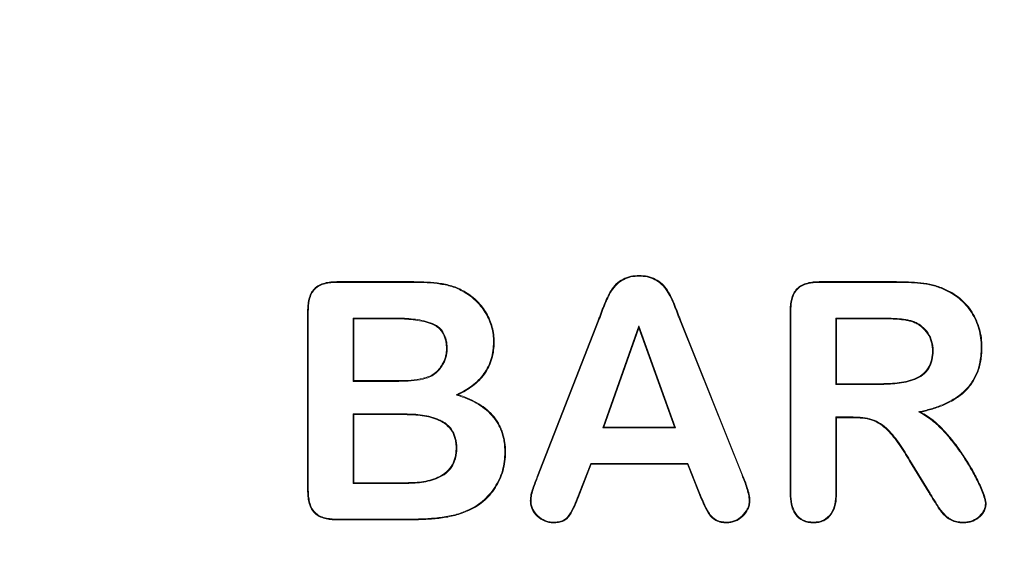
# Model space of a CAD drawing. Units: millimetres. Extents: x 1314 to 8048, y 919 to 6137.
# Drawn here: x 2652 to 2675, y 1611 to 1623 of the extents above; entities that cross this region are included whole.
import ezdxf

# ---------------------------------------------------------------- set-up
doc = ezdxf.new("R2010")
doc.units = ezdxf.units.MM
doc.linetypes.add('SLD-Solid', pattern=[0])
doc.layers.add('ACO_DRAINAGE', color=7, linetype='SLD-Solid')
doc.layers.add('BEMASS', color=7, linetype='Continuous')
doc.styles.add('BEMSTIL', font='isocp3.shx', dxfattribs={"width": 0.8})
doc.styles.get("Standard").update_dxf_attribs({"font": 'arial.ttf'})
doc.dimstyles.new('BEMASS$0', dxfattribs={"dimscale": 7, "dimtxt": 3.5, "dimasz": 3.5, "dimexe": 2, "dimexo": 2, "dimgap": 1, "dimtad": 1, "dimdec": 0, "dimtxsty": 'BEMSTIL', "dimcen": 3, "dimclrd": 3, "dimclre": 3, "dimclrt": 4, "dimadec": 0, "dimazin": 0, "dimtfac": 0.875, "dimtdec": 0, "dimtmove": 0, "dimatfit": 0, "dimfxl": 1, "dimtolj": 1, "dimlwd": 25, "dimlwe": 25, "dimarcsym": 0})

# ---------------------------------------------------------------- blocks, each defined once
blk = doc.blocks.new('ACO - 4941 - FRONT')
at = {"layer": 'ACO_DRAINAGE', "linetype": 'SLD-Solid', "lineweight": 18}
for p, q in [((68.014, 176.197), (68.014, 176.204)), ((68.014, 176.192), (68.014, 176.197)), ((68.014, 176.186), (68.014, 176.192)), ((60.683, 176.054), (62.548, 176.054)), ((60.683, 176.047), (60.683, 176.054)), ((60.683, 176.042), (60.683, 176.047)), ((60.683, 176.036), (60.683, 176.042)), ((60.683, 176.036), (62.548, 176.036)), ((62.548, 176.047), (62.548, 176.054)), ((62.548, 176.042), (62.548, 176.047)), ((62.548, 176.036), (62.548, 176.042)), ((72.38, 176.054), (74.251, 176.054)), ((72.381, 176.047), (72.38, 176.054)), ((72.381, 176.042), (72.381, 176.047)), ((72.381, 176.036), (72.381, 176.042)), ((72.381, 176.036), (74.251, 176.036)), ((74.251, 176.047), (74.251, 176.054)), ((74.251, 176.042), (74.251, 176.047)), ((74.251, 176.036), (74.251, 176.042)), ((63.797, 175.785), (63.8, 175.789)), ((63.8, 175.789), (63.802, 175.794)), ((63.802, 175.794), (63.806, 175.8)), ((75.401, 175.864), (75.409, 175.881)), ((59.975, 170.996), (59.975, 175.337)), ((59.982, 175.337), (59.975, 175.337)), ((59.987, 175.337), (59.982, 175.337)), ((59.993, 175.337), (59.987, 175.337)), ((59.993, 170.996), (59.993, 175.337)), ((71.675, 170.914), (71.675, 175.34)), ((71.682, 175.34), (71.675, 175.34)), ((71.687, 175.34), (71.682, 175.34)), ((71.693, 175.34), (71.687, 175.34)), ((71.693, 170.914), (71.693, 175.34)), ((61.082, 175.172), (61.1, 175.154)), ((62.063, 175.172), (61.082, 175.172)), ((61.082, 175.172), (61.082, 173.636)), ((62.063, 175.154), (61.1, 175.154)), ((61.1, 175.154), (61.1, 173.654)), ((62.063, 175.172), (62.063, 175.154)), ((65.544, 171.332), (67.012, 175.1)), ((65.56, 171.326), (67.029, 175.094)), ((67.019, 175.098), (67.012, 175.1)), ((67.024, 175.096), (67.019, 175.098)), ((67.029, 175.094), (67.024, 175.096)), ((69.008, 175.101), (69.013, 175.103)), ((69.008, 175.101), (70.508, 171.358)), ((69.013, 175.103), (69.018, 175.105)), ((69.018, 175.105), (69.024, 175.107)), ((69.024, 175.107), (70.524, 171.364)), ((73.869, 175.172), (72.782, 175.172)), ((72.782, 175.172), (72.782, 173.561)), ((72.782, 175.172), (72.8, 175.154)), ((72.8, 175.154), (72.8, 173.579)), ((73.869, 175.154), (72.8, 175.154)), ((73.869, 175.172), (73.869, 175.154)), ((74.672, 175.075), (74.669, 175.068)), ((74.674, 175.08), (74.672, 175.075)), ((74.676, 175.085), (74.674, 175.08)), ((68.006, 174.981), (67.131, 172.511)), ((68.006, 174.929), (67.156, 172.529)), ((68.897, 172.511), (68.006, 174.981)), ((68.006, 174.981), (68.006, 174.929)), ((68.872, 172.529), (68.006, 174.929)), ((64.482, 174.59), (64.5, 174.59)), ((63.349, 174.426), (63.342, 174.426)), ((63.354, 174.426), (63.349, 174.426)), ((63.359, 174.426), (63.354, 174.426)), ((75.132, 174.376), (75.125, 174.376)), ((75.137, 174.376), (75.132, 174.376)), ((75.143, 174.376), (75.137, 174.376)), ((76.307, 174.466), (76.313, 174.466)), ((76.313, 174.466), (76.318, 174.466)), ((76.318, 174.466), (76.325, 174.466)), ((63.246, 174.05), (63.24, 174.054)), ((63.25, 174.047), (63.246, 174.05)), ((63.255, 174.045), (63.25, 174.047)), ((61.082, 173.636), (61.1, 173.654)), ((61.082, 173.636), (62.186, 173.636)), ((61.1, 173.654), (62.186, 173.654)), ((62.186, 173.647), (62.186, 173.654)), ((62.186, 173.642), (62.186, 173.647)), ((62.186, 173.636), (62.186, 173.642)), ((72.782, 173.561), (72.8, 173.579)), ((72.782, 173.561), (73.837, 173.561)), ((72.8, 173.579), (73.837, 173.579)), ((73.837, 173.572), (73.837, 173.579)), ((73.837, 173.567), (73.837, 173.572)), ((73.837, 173.561), (73.837, 173.567)), ((63.577, 173.31), (63.6, 173.311)), ((63.6, 173.311), (63.623, 173.313)), ((61.082, 172.847), (61.1, 172.829)), ((62.334, 172.847), (61.082, 172.847)), ((61.082, 172.847), (61.082, 171.161)), ((62.334, 172.847), (62.334, 172.841)), ((62.334, 172.841), (62.334, 172.836)), ((74.791, 172.897), (74.84, 172.89)), ((62.334, 172.829), (61.1, 172.829)), ((61.1, 172.829), (61.1, 171.179)), ((62.334, 172.836), (62.334, 172.829)), ((72.782, 172.772), (72.8, 172.754)), ((73.206, 172.772), (72.782, 172.772)), ((72.782, 172.772), (72.782, 170.912)), ((73.205, 172.754), (72.8, 172.754)), ((72.8, 172.754), (72.8, 170.912)), ((73.206, 172.761), (73.205, 172.754)), ((73.206, 172.772), (73.206, 172.766)), ((73.206, 172.766), (73.206, 172.761)), ((67.131, 172.511), (67.156, 172.529)), ((67.131, 172.511), (68.897, 172.511)), ((67.156, 172.529), (68.872, 172.529)), ((68.897, 172.511), (68.872, 172.529)), ((63.582, 172.016), (63.575, 172.016)), ((63.587, 172.016), (63.582, 172.016)), ((63.593, 172.016), (63.587, 172.016)), ((64.757, 171.916), (64.763, 171.916)), ((64.763, 171.916), (64.768, 171.916)), ((64.768, 171.916), (64.775, 171.916)), ((74.57, 171.722), (74.564, 171.718)), ((75.035, 170.943), (74.564, 171.718)), ((74.574, 171.724), (74.57, 171.722)), ((74.579, 171.727), (74.574, 171.724)), ((75.05, 170.953), (74.579, 171.727)), ((66.839, 171.647), (66.561, 170.921)), ((66.852, 171.629), (66.577, 170.914)), ((69.197, 171.647), (66.839, 171.647)), ((66.839, 171.647), (66.852, 171.629)), ((69.185, 171.629), (66.852, 171.629)), ((69.197, 171.647), (69.185, 171.629)), ((69.459, 170.929), (69.185, 171.629)), ((69.475, 170.936), (69.197, 171.647)), ((61.082, 171.161), (61.1, 171.179)), ((61.1, 171.179), (62.374, 171.179)), ((62.374, 171.172), (62.374, 171.179)), ((62.374, 171.167), (62.374, 171.172)), ((65.55, 171.33), (65.544, 171.332)), ((65.555, 171.328), (65.55, 171.33)), ((65.56, 171.326), (65.555, 171.328)), ((70.508, 171.358), (70.524, 171.364)), ((59.982, 170.996), (59.975, 170.996)), ((59.987, 170.996), (59.982, 170.996)), ((59.993, 170.996), (59.987, 170.996)), ((61.082, 171.161), (62.374, 171.161)), ((62.374, 171.161), (62.374, 171.167)), ((69.465, 170.932), (69.459, 170.929)), ((69.47, 170.934), (69.465, 170.932)), ((69.475, 170.936), (69.47, 170.934)), ((75.041, 170.947), (75.035, 170.943)), ((75.045, 170.95), (75.041, 170.947)), ((75.05, 170.953), (75.045, 170.95)), ((65.393, 170.735), (65.375, 170.735)), ((66.561, 170.921), (66.566, 170.919)), ((66.566, 170.919), (66.571, 170.917)), ((66.571, 170.917), (66.577, 170.914)), ((70.682, 170.742), (70.688, 170.742)), ((70.688, 170.742), (70.693, 170.742)), ((70.693, 170.742), (70.7, 170.742)), ((71.682, 170.914), (71.675, 170.914)), ((71.687, 170.914), (71.682, 170.914)), ((71.693, 170.914), (71.687, 170.914)), ((72.782, 170.912), (72.788, 170.912)), ((72.788, 170.912), (72.793, 170.912)), ((72.793, 170.912), (72.8, 170.912)), ((63.839, 170.501), (63.841, 170.497)), ((63.841, 170.497), (63.843, 170.492)), ((63.843, 170.492), (63.846, 170.485)), ((76.41, 170.669), (76.419, 170.669)), ((76.419, 170.669), (76.428, 170.669)), ((62.443, 170.297), (60.683, 170.297)), ((60.683, 170.297), (60.683, 170.291)), ((60.683, 170.291), (60.683, 170.286)), ((60.683, 170.286), (60.683, 170.279)), ((62.443, 170.279), (60.683, 170.279)), ((62.443, 170.297), (62.443, 170.279)), ((65.931, 170.222), (65.931, 170.216)), ((65.931, 170.216), (65.931, 170.211)), ((70.133, 170.222), (70.133, 170.216)), ((70.133, 170.216), (70.133, 170.211)), ((72.24, 170.222), (72.24, 170.216)), ((72.24, 170.216), (72.24, 170.211)), ((75.862, 170.222), (75.862, 170.216)), ((75.862, 170.216), (75.862, 170.211)), ((65.931, 170.211), (65.93, 170.204)), ((70.133, 170.211), (70.133, 170.204)), ((72.24, 170.211), (72.24, 170.204)), ((75.862, 170.211), (75.862, 170.204))]:
    blk.add_line(p, q, dxfattribs=at)
for points, knots in [([(67.012, 175.1), (67.036, 175.163), (67.061, 175.226), (67.109, 175.352), (67.133, 175.415), (67.182, 175.54), (67.208, 175.603), (67.266, 175.724), (67.296, 175.785), (67.369, 175.898), (67.41, 175.952), (67.509, 176.044), (67.564, 176.084), (67.683, 176.148), (67.747, 176.171), (67.879, 176.199), (67.947, 176.202), (68.014, 176.204)], [0, 0, 0, 0, 0.125, 0.125, 0.25, 0.25, 0.375, 0.375, 0.5, 0.5, 0.625, 0.625, 0.75, 0.75, 0.875, 0.875, 1, 1, 1, 1]), ([(67.029, 175.094), (67.053, 175.157), (67.077, 175.219), (67.126, 175.345), (67.149, 175.408), (67.199, 175.534), (67.224, 175.595), (67.282, 175.716), (67.312, 175.776), (67.383, 175.888), (67.424, 175.94), (67.52, 176.03), (67.574, 176.07), (67.689, 176.132), (67.752, 176.154), (67.881, 176.181), (67.947, 176.185), (68.014, 176.186)], [0, 0, 0, 0, 0.125, 0.125, 0.25, 0.25, 0.375, 0.375, 0.5, 0.5, 0.625, 0.625, 0.75, 0.75, 0.875, 0.875, 0.9997059, 0.9997059, 0.9997059, 0.9997059]), ([(68.014, 176.204), (68.081, 176.202), (68.149, 176.199), (68.281, 176.172), (68.346, 176.15), (68.464, 176.086), (68.52, 176.047), (68.619, 175.955), (68.661, 175.902), (68.736, 175.789), (68.769, 175.73), (68.828, 175.609), (68.853, 175.547), (68.903, 175.421), (68.929, 175.359), (68.977, 175.233), (69, 175.17), (69.024, 175.107)], [0, 0, 0, 0, 0.125, 0.125, 0.25, 0.25, 0.375, 0.375, 0.5, 0.5, 0.625, 0.625, 0.75, 0.75, 0.875, 0.875, 1, 1, 1, 1]), ([(68.014, 176.186), (68.081, 176.185), (68.147, 176.181), (68.276, 176.155), (68.339, 176.133), (68.455, 176.071), (68.51, 176.033), (68.606, 175.944), (68.647, 175.891), (68.72, 175.78), (68.753, 175.722), (68.812, 175.602), (68.837, 175.541), (68.887, 175.415), (68.913, 175.353), (68.96, 175.227), (68.984, 175.164), (69.008, 175.101)], [0.0002939, 0.0002939, 0.0002939, 0.0002939, 0.125, 0.125, 0.25, 0.25, 0.375, 0.375, 0.5, 0.5, 0.625, 0.625, 0.75, 0.75, 0.875, 0.875, 1, 1, 1, 1]), ([(59.975, 175.337), (59.976, 175.386), (59.978, 175.434), (59.987, 175.531), (59.994, 175.579), (60.019, 175.674), (60.034, 175.72), (60.077, 175.808), (60.105, 175.849), (60.173, 175.919), (60.213, 175.948), (60.3, 175.992), (60.346, 176.009), (60.44, 176.034), (60.489, 176.042), (60.585, 176.051), (60.634, 176.053), (60.683, 176.054)], [0, 0, 0, 0, 0.125, 0.125, 0.25, 0.25, 0.375, 0.375, 0.5, 0.5, 0.625, 0.625, 0.75, 0.75, 0.875, 0.875, 1, 1, 1, 1]), ([(59.993, 175.337), (59.994, 175.385), (59.995, 175.433), (60.004, 175.529), (60.012, 175.576), (60.035, 175.669), (60.051, 175.714), (60.092, 175.799), (60.119, 175.838), (60.184, 175.905), (60.223, 175.933), (60.306, 175.976), (60.352, 175.992), (60.444, 176.016), (60.491, 176.024), (60.586, 176.033), (60.634, 176.035), (60.683, 176.036)], [0.0002055, 0.0002055, 0.0002055, 0.0002055, 0.125, 0.125, 0.25, 0.25, 0.375, 0.375, 0.5, 0.5, 0.625, 0.625, 0.75, 0.75, 0.875, 0.875, 0.999777, 0.999777, 0.999777, 0.999777]), ([(62.548, 176.054), (62.657, 176.053), (62.765, 176.051), (62.981, 176.039), (63.089, 176.029), (63.304, 175.996), (63.41, 175.973), (63.564, 175.921), (63.614, 175.901), (63.712, 175.853), (63.759, 175.826), (63.806, 175.8)], [0, 0, 0, 0, 0.25, 0.25, 0.5, 0.5, 0.75, 0.75, 0.875, 0.875, 1, 1, 1, 1]), ([(62.548, 176.036), (62.657, 176.035), (62.765, 176.034), (62.98, 176.021), (63.087, 176.011), (63.3, 175.979), (63.406, 175.956), (63.558, 175.905), (63.607, 175.884), (63.703, 175.838), (63.75, 175.811), (63.797, 175.785)], [0.0000769, 0.0000769, 0.0000769, 0.0000769, 0.25, 0.25, 0.5, 0.5, 0.75, 0.75, 0.875, 0.875, 0.9997121, 0.9997121, 0.9997121, 0.9997121]), ([(71.675, 175.34), (71.676, 175.389), (71.678, 175.437), (71.687, 175.534), (71.695, 175.582), (71.719, 175.675), (71.735, 175.722), (71.778, 175.808), (71.806, 175.849), (71.874, 175.918), (71.914, 175.947), (72, 175.992), (72.046, 176.009), (72.139, 176.034), (72.187, 176.042), (72.284, 176.051), (72.332, 176.053), (72.38, 176.054)], [0, 0, 0, 0, 0.125, 0.125, 0.25, 0.25, 0.375, 0.375, 0.5, 0.5, 0.625, 0.625, 0.75, 0.75, 0.875, 0.875, 1, 1, 1, 1]), ([(71.693, 175.34), (71.694, 175.388), (71.695, 175.436), (71.704, 175.531), (71.712, 175.578), (71.736, 175.67), (71.751, 175.715), (71.793, 175.799), (71.82, 175.838), (71.885, 175.905), (71.923, 175.932), (72.006, 175.976), (72.051, 175.992), (72.143, 176.017), (72.19, 176.024), (72.284, 176.033), (72.332, 176.035), (72.381, 176.036)], [0.0002229, 0.0002229, 0.0002229, 0.0002229, 0.125, 0.125, 0.25, 0.25, 0.375, 0.375, 0.5, 0.5, 0.625, 0.625, 0.75, 0.75, 0.875, 0.875, 0.9997765, 0.9997765, 0.9997765, 0.9997765]), ([(74.251, 176.054), (74.349, 176.053), (74.447, 176.052), (74.644, 176.045), (74.742, 176.037), (74.938, 176.017), (75.035, 176.003), (75.178, 175.967), (75.226, 175.953), (75.319, 175.921), (75.364, 175.901), (75.409, 175.881)], [0, 0, 0, 0, 0.25, 0.25, 0.5, 0.5, 0.75, 0.75, 0.875, 0.875, 1, 1, 1, 1]), ([(74.251, 176.036), (74.349, 176.035), (74.447, 176.035), (74.643, 176.027), (74.741, 176.02), (74.936, 175.999), (75.032, 175.986), (75.174, 175.95), (75.221, 175.936), (75.312, 175.904), (75.356, 175.885), (75.401, 175.864)], [0.0000685, 0.0000685, 0.0000685, 0.0000685, 0.25, 0.25, 0.5, 0.5, 0.75, 0.75, 0.875, 0.875, 1, 1, 1, 1]), ([(63.797, 175.785), (63.848, 175.752), (63.899, 175.72), (63.993, 175.646), (64.037, 175.606), (64.164, 175.477), (64.24, 175.383), (64.329, 175.227), (64.355, 175.172), (64.402, 175.061), (64.422, 175.005), (64.452, 174.889), (64.463, 174.829), (64.479, 174.711), (64.481, 174.651), (64.482, 174.59)], [0.0002561, 0.0002561, 0.0002561, 0.0002561, 0.125, 0.125, 0.25, 0.25, 0.5, 0.5, 0.625, 0.625, 0.75, 0.75, 0.875, 0.875, 0.9996845, 0.9996845, 0.9996845, 0.9996845]), ([(63.806, 175.8), (63.857, 175.767), (63.909, 175.735), (64.004, 175.66), (64.05, 175.619), (64.178, 175.489), (64.254, 175.393), (64.345, 175.235), (64.371, 175.18), (64.418, 175.068), (64.439, 175.01), (64.469, 174.892), (64.481, 174.833), (64.497, 174.712), (64.499, 174.651), (64.5, 174.59)], [0, 0, 0, 0, 0.125, 0.125, 0.25, 0.25, 0.5, 0.5, 0.625, 0.625, 0.75, 0.75, 0.875, 0.875, 1, 1, 1, 1]), ([(75.401, 175.864), (75.469, 175.834), (75.536, 175.803), (75.663, 175.726), (75.724, 175.683), (75.893, 175.542), (75.992, 175.431), (76.15, 175.182), (76.209, 175.045), (76.269, 174.832), (76.284, 174.761), (76.303, 174.615), (76.305, 174.54), (76.307, 174.466)], [0, 0, 0, 0, 0.125, 0.125, 0.25, 0.25, 0.5, 0.5, 0.75, 0.75, 0.875, 0.875, 1, 1, 1, 1]), ([(75.409, 175.881), (75.477, 175.85), (75.544, 175.818), (75.672, 175.741), (75.733, 175.698), (75.848, 175.603), (75.902, 175.551), (76.001, 175.44), (76.046, 175.379), (76.126, 175.253), (76.161, 175.187), (76.221, 175.051), (76.246, 174.98), (76.286, 174.837), (76.302, 174.763), (76.32, 174.615), (76.323, 174.541), (76.325, 174.466)], [0, 0, 0, 0, 0.125, 0.125, 0.25, 0.25, 0.375, 0.375, 0.5, 0.5, 0.625, 0.625, 0.75, 0.75, 0.875, 0.875, 1, 1, 1, 1]), ([(63.359, 174.427), (63.359, 174.462), (63.358, 174.497), (63.351, 174.569), (63.345, 174.604), (63.321, 174.709), (63.295, 174.778), (63.235, 174.869), (63.211, 174.897), (63.159, 174.948), (63.129, 174.97), (63.037, 175.027), (62.97, 175.053), (62.834, 175.095), (62.765, 175.112), (62.626, 175.137), (62.556, 175.147), (62.345, 175.167), (62.204, 175.171), (62.063, 175.172)], [0, 0, 0, 0, 0.0625, 0.0625, 0.125, 0.125, 0.25, 0.25, 0.3125, 0.3125, 0.375, 0.375, 0.5, 0.5, 0.625, 0.625, 0.75, 0.75, 1, 1, 1, 1]), ([(63.342, 174.426), (63.341, 174.461), (63.34, 174.496), (63.334, 174.566), (63.328, 174.601), (63.304, 174.704), (63.279, 174.771), (63.221, 174.858), (63.198, 174.885), (63.148, 174.934), (63.119, 174.955), (63.03, 175.011), (62.964, 175.036), (62.83, 175.078), (62.761, 175.095), (62.623, 175.119), (62.554, 175.129), (62.344, 175.149), (62.204, 175.153), (62.063, 175.154)], [0, 0, 0, 0, 0.0625, 0.0625, 0.125, 0.125, 0.25, 0.25, 0.3125, 0.3125, 0.375, 0.375, 0.5, 0.5, 0.625, 0.625, 0.75, 0.75, 1, 1, 1, 1]), ([(74.675, 175.085), (74.644, 175.097), (74.611, 175.108), (74.544, 175.124), (74.51, 175.13), (74.409, 175.146), (74.342, 175.154), (74.206, 175.164), (74.139, 175.166), (74.004, 175.171), (73.936, 175.172), (73.869, 175.172)], [0, 0, 0, 0, 0.125, 0.125, 0.25, 0.25, 0.5, 0.5, 0.75, 0.75, 1, 1, 1, 1]), ([(74.669, 175.068), (74.637, 175.08), (74.606, 175.091), (74.54, 175.107), (74.507, 175.113), (74.407, 175.128), (74.34, 175.137), (74.206, 175.146), (74.138, 175.149), (74.004, 175.153), (73.936, 175.154), (73.869, 175.154)], [0, 0, 0, 0, 0.125, 0.125, 0.25, 0.25, 0.5, 0.5, 0.75, 0.75, 1, 1, 1, 1]), ([(75.125, 174.376), (75.124, 174.413), (75.123, 174.449), (75.114, 174.522), (75.107, 174.558), (75.076, 174.665), (75.046, 174.732), (74.966, 174.856), (74.916, 174.911), (74.83, 174.98), (74.8, 175.002), (74.736, 175.038), (74.703, 175.053), (74.669, 175.068)], [0, 0, 0, 0, 0.125, 0.125, 0.25, 0.25, 0.5, 0.5, 0.75, 0.75, 0.875, 0.875, 1, 1, 1, 1]), ([(75.143, 174.376), (75.142, 174.413), (75.141, 174.45), (75.132, 174.525), (75.124, 174.563), (75.093, 174.671), (75.062, 174.741), (74.98, 174.867), (74.928, 174.924), (74.841, 174.994), (74.81, 175.016), (74.744, 175.054), (74.71, 175.069), (74.676, 175.084)], [0, 0, 0, 0, 0.125, 0.125, 0.25, 0.25, 0.5, 0.5, 0.75, 0.75, 0.875, 0.875, 1, 1, 1, 1]), ([(64.482, 174.59), (64.479, 174.522), (64.477, 174.454), (64.461, 174.32), (64.446, 174.253), (64.39, 174.058), (64.331, 173.934), (64.173, 173.714), (64.075, 173.618), (63.912, 173.495), (63.855, 173.458), (63.738, 173.39), (63.677, 173.359), (63.615, 173.329)], [0.0002806, 0.0002806, 0.0002806, 0.0002806, 0.125, 0.125, 0.25, 0.25, 0.5, 0.5, 0.75, 0.75, 0.875, 0.875, 1, 1, 1, 1]), ([(64.5, 174.59), (64.497, 174.522), (64.495, 174.453), (64.478, 174.317), (64.464, 174.249), (64.406, 174.051), (64.346, 173.926), (64.186, 173.702), (64.087, 173.605), (63.922, 173.481), (63.865, 173.443), (63.746, 173.374), (63.684, 173.344), (63.623, 173.313)], [0, 0, 0, 0, 0.125, 0.125, 0.25, 0.25, 0.5, 0.5, 0.75, 0.75, 0.875, 0.875, 1, 1, 1, 1]), ([(63.24, 174.054), (63.256, 174.082), (63.272, 174.111), (63.298, 174.17), (63.308, 174.201), (63.325, 174.264), (63.332, 174.296), (63.34, 174.361), (63.341, 174.394), (63.342, 174.426)], [0, 0, 0, 0, 0.25, 0.25, 0.5, 0.5, 0.75, 0.75, 1, 1, 1, 1]), ([(63.255, 174.045), (63.271, 174.073), (63.288, 174.102), (63.315, 174.164), (63.325, 174.196), (63.342, 174.26), (63.35, 174.293), (63.358, 174.36), (63.359, 174.393), (63.359, 174.426)], [0, 0, 0, 0, 0.25, 0.25, 0.5, 0.5, 0.75, 0.75, 1, 1, 1, 1]), ([(73.837, 173.579), (73.981, 173.581), (74.125, 173.585), (74.34, 173.61), (74.411, 173.621), (74.552, 173.652), (74.622, 173.671), (74.755, 173.726), (74.819, 173.761), (74.934, 173.847), (74.984, 173.901), (75.062, 174.022), (75.087, 174.091), (75.119, 174.232), (75.123, 174.304), (75.125, 174.376)], [0, 0, 0, 0, 0.25, 0.25, 0.375, 0.375, 0.5, 0.5, 0.625, 0.625, 0.75, 0.75, 0.875, 0.875, 1, 1, 1, 1]), ([(73.837, 173.561), (73.981, 173.563), (74.126, 173.567), (74.342, 173.593), (74.414, 173.604), (74.556, 173.635), (74.627, 173.654), (74.763, 173.71), (74.828, 173.745), (74.946, 173.834), (74.998, 173.889), (75.078, 174.015), (75.104, 174.085), (75.137, 174.229), (75.14, 174.303), (75.143, 174.375)], [0, 0, 0, 0, 0.25, 0.25, 0.375, 0.375, 0.5, 0.5, 0.625, 0.625, 0.75, 0.75, 0.875, 0.875, 1, 1, 1, 1]), ([(76.307, 174.466), (76.306, 174.416), (76.305, 174.367), (76.299, 174.269), (76.293, 174.221), (76.27, 174.075), (76.249, 173.978), (76.181, 173.795), (76.137, 173.706), (76.031, 173.542), (75.967, 173.467), (75.824, 173.333), (75.745, 173.273), (75.579, 173.167), (75.491, 173.123), (75.311, 173.044), (75.217, 173.011), (75.029, 172.952), (74.933, 172.929), (74.836, 172.907)], [0.0001793, 0.0001793, 0.0001793, 0.0001793, 0.0625, 0.0625, 0.125, 0.125, 0.25, 0.25, 0.375, 0.375, 0.5, 0.5, 0.625, 0.625, 0.75, 0.75, 0.875, 0.875, 1, 1, 1, 1]), ([(76.325, 174.466), (76.324, 174.416), (76.323, 174.367), (76.316, 174.268), (76.311, 174.218), (76.288, 174.071), (76.266, 173.974), (76.197, 173.787), (76.153, 173.698), (76.045, 173.531), (75.98, 173.455), (75.835, 173.319), (75.756, 173.258), (75.588, 173.152), (75.499, 173.107), (75.317, 173.027), (75.223, 172.994), (75.034, 172.935), (74.937, 172.912), (74.84, 172.89)], [0, 0, 0, 0, 0.0625, 0.0625, 0.125, 0.125, 0.25, 0.25, 0.375, 0.375, 0.5, 0.5, 0.625, 0.625, 0.75, 0.75, 0.875, 0.875, 1, 1, 1, 1]), ([(62.186, 173.654), (62.285, 173.655), (62.385, 173.656), (62.582, 173.674), (62.681, 173.687), (62.874, 173.733), (62.967, 173.771), (63.088, 173.858), (63.124, 173.893), (63.187, 173.969), (63.214, 174.011), (63.24, 174.054)], [0, 0, 0, 0, 0.25, 0.25, 0.5, 0.5, 0.75, 0.75, 0.875, 0.875, 1, 1, 1, 1]), ([(62.186, 173.636), (62.285, 173.637), (62.385, 173.639), (62.584, 173.656), (62.683, 173.669), (62.879, 173.716), (62.975, 173.755), (63.099, 173.845), (63.137, 173.881), (63.202, 173.959), (63.229, 174.002), (63.255, 174.044)], [0, 0, 0, 0, 0.25, 0.25, 0.5, 0.5, 0.75, 0.75, 0.875, 0.875, 1, 1, 1, 1]), ([(63.617, 173.296), (63.695, 173.27), (63.772, 173.244), (63.921, 173.181), (63.995, 173.147), (64.206, 173.028), (64.336, 172.928), (64.497, 172.748), (64.545, 172.682), (64.606, 172.578), (64.624, 172.542), (64.657, 172.469), (64.672, 172.431), (64.698, 172.355), (64.708, 172.316), (64.726, 172.237), (64.735, 172.198), (64.753, 172.078), (64.755, 171.998), (64.757, 171.916)], [0, 0, 0, 0, 0.125, 0.125, 0.25, 0.25, 0.5, 0.5, 0.625, 0.625, 0.6875, 0.6875, 0.75, 0.75, 0.8125, 0.8125, 0.875, 0.875, 0.9997392, 0.9997392, 0.9997392, 0.9997392]), ([(63.623, 173.313), (63.701, 173.287), (63.778, 173.261), (63.929, 173.197), (64.003, 173.163), (64.216, 173.042), (64.348, 172.942), (64.511, 172.759), (64.56, 172.692), (64.621, 172.586), (64.639, 172.55), (64.673, 172.475), (64.689, 172.437), (64.715, 172.36), (64.725, 172.32), (64.744, 172.241), (64.752, 172.201), (64.77, 172.08), (64.773, 171.998), (64.775, 171.916)], [0, 0, 0, 0, 0.125, 0.125, 0.25, 0.25, 0.5, 0.5, 0.625, 0.625, 0.6875, 0.6875, 0.75, 0.75, 0.8125, 0.8125, 0.875, 0.875, 1, 1, 1, 1]), ([(63.593, 172.016), (63.592, 172.051), (63.591, 172.087), (63.584, 172.159), (63.578, 172.194), (63.554, 172.299), (63.53, 172.368), (63.455, 172.493), (63.407, 172.548), (63.324, 172.617), (63.294, 172.638), (63.233, 172.675), (63.201, 172.692), (63.102, 172.736), (63.035, 172.76), (62.897, 172.796), (62.828, 172.809), (62.687, 172.83), (62.617, 172.837), (62.475, 172.844), (62.405, 172.845), (62.334, 172.847)], [0, 0, 0, 0, 0.0625, 0.0625, 0.125, 0.125, 0.25, 0.25, 0.375, 0.375, 0.4375, 0.4375, 0.5, 0.5, 0.625, 0.625, 0.75, 0.75, 0.875, 0.875, 1, 1, 1, 1]), ([(74.832, 172.875), (74.883, 172.846), (74.933, 172.818), (75.03, 172.756), (75.076, 172.722), (75.212, 172.613), (75.296, 172.535), (75.454, 172.365), (75.529, 172.277), (75.675, 172.096), (75.744, 172.003), (75.876, 171.812), (75.938, 171.714), (76.058, 171.516), (76.115, 171.415), (76.221, 171.209), (76.271, 171.104), (76.337, 170.943), (76.357, 170.889), (76.384, 170.807), (76.392, 170.779), (76.405, 170.725), (76.408, 170.698), (76.41, 170.669)], [0, 0, 0, 0, 0.0625, 0.0625, 0.125, 0.125, 0.25, 0.25, 0.375, 0.375, 0.5, 0.5, 0.625, 0.625, 0.75, 0.75, 0.875, 0.875, 0.9375, 0.9375, 0.96875, 0.96875, 0.9993639, 0.9993639, 0.9993639, 0.9993639]), ([(74.84, 172.89), (74.891, 172.862), (74.942, 172.833), (75.04, 172.77), (75.087, 172.736), (75.223, 172.627), (75.309, 172.547), (75.467, 172.377), (75.543, 172.288), (75.689, 172.107), (75.759, 172.014), (75.891, 171.822), (75.953, 171.724), (76.073, 171.524), (76.131, 171.423), (76.237, 171.216), (76.287, 171.111), (76.353, 170.949), (76.373, 170.895), (76.401, 170.812), (76.409, 170.784), (76.422, 170.727), (76.425, 170.698), (76.428, 170.669)], [0, 0, 0, 0, 0.0625, 0.0625, 0.125, 0.125, 0.25, 0.25, 0.375, 0.375, 0.5, 0.5, 0.625, 0.625, 0.75, 0.75, 0.875, 0.875, 0.9375, 0.9375, 0.96875, 0.96875, 1, 1, 1, 1]), ([(63.575, 172.016), (63.574, 172.051), (63.574, 172.086), (63.567, 172.156), (63.561, 172.191), (63.537, 172.294), (63.514, 172.361), (63.441, 172.482), (63.394, 172.536), (63.313, 172.603), (63.284, 172.623), (63.224, 172.66), (63.193, 172.676), (63.097, 172.72), (63.03, 172.743), (62.894, 172.779), (62.824, 172.792), (62.685, 172.812), (62.615, 172.819), (62.475, 172.827), (62.404, 172.828), (62.334, 172.829)], [0, 0, 0, 0, 0.0625, 0.0625, 0.125, 0.125, 0.25, 0.25, 0.375, 0.375, 0.4375, 0.4375, 0.5, 0.5, 0.625, 0.625, 0.75, 0.75, 0.875, 0.875, 1, 1, 1, 1]), ([(74.564, 171.718), (74.486, 171.848), (74.408, 171.978), (74.278, 172.164), (74.232, 172.225), (74.138, 172.343), (74.088, 172.4), (73.98, 172.506), (73.922, 172.555), (73.795, 172.638), (73.726, 172.672), (73.582, 172.718), (73.507, 172.733), (73.357, 172.751), (73.281, 172.753), (73.205, 172.754)], [0, 0, 0, 0, 0.25, 0.25, 0.375, 0.375, 0.5, 0.5, 0.625, 0.625, 0.75, 0.75, 0.875, 0.875, 1, 1, 1, 1]), ([(74.579, 171.727), (74.501, 171.857), (74.422, 171.987), (74.292, 172.174), (74.246, 172.235), (74.151, 172.354), (74.101, 172.412), (73.992, 172.52), (73.933, 172.57), (73.803, 172.653), (73.733, 172.688), (73.586, 172.735), (73.51, 172.75), (73.358, 172.769), (73.281, 172.77), (73.206, 172.772)], [0.0000334, 0.0000334, 0.0000334, 0.0000334, 0.25, 0.25, 0.375, 0.375, 0.5, 0.5, 0.625, 0.625, 0.75, 0.75, 0.875, 0.875, 1, 1, 1, 1]), ([(62.374, 171.179), (62.512, 171.181), (62.652, 171.186), (62.857, 171.221), (62.924, 171.236), (63.057, 171.276), (63.122, 171.3), (63.245, 171.366), (63.303, 171.405), (63.405, 171.499), (63.449, 171.554), (63.515, 171.676), (63.539, 171.741), (63.561, 171.843), (63.567, 171.877), (63.573, 171.946), (63.574, 171.981), (63.575, 172.016)], [0, 0, 0, 0, 0.25, 0.25, 0.375, 0.375, 0.5, 0.5, 0.625, 0.625, 0.75, 0.75, 0.875, 0.875, 0.9375, 0.9375, 1, 1, 1, 1]), ([(62.374, 171.161), (62.513, 171.163), (62.653, 171.169), (62.86, 171.204), (62.929, 171.219), (63.063, 171.259), (63.13, 171.284), (63.254, 171.351), (63.314, 171.39), (63.418, 171.487), (63.463, 171.544), (63.531, 171.669), (63.556, 171.736), (63.579, 171.84), (63.584, 171.875), (63.591, 171.945), (63.592, 171.981), (63.593, 172.015)], [0, 0, 0, 0, 0.25, 0.25, 0.375, 0.375, 0.5, 0.5, 0.625, 0.625, 0.75, 0.75, 0.875, 0.875, 0.9375, 0.9375, 1, 1, 1, 1]), ([(64.757, 171.916), (64.755, 171.841), (64.752, 171.766), (64.734, 171.619), (64.718, 171.546), (64.656, 171.331), (64.594, 171.194), (64.432, 170.943), (64.333, 170.83), (64.162, 170.685), (64.102, 170.642), (63.974, 170.566), (63.907, 170.534), (63.839, 170.501)], [0.000282, 0.000282, 0.000282, 0.000282, 0.125, 0.125, 0.25, 0.25, 0.5, 0.5, 0.75, 0.75, 0.875, 0.875, 0.9996937, 0.9996937, 0.9996937, 0.9996937]), ([(64.775, 171.916), (64.772, 171.841), (64.77, 171.765), (64.752, 171.616), (64.735, 171.542), (64.672, 171.324), (64.609, 171.186), (64.446, 170.932), (64.346, 170.817), (64.173, 170.671), (64.112, 170.627), (63.982, 170.55), (63.914, 170.518), (63.846, 170.485)], [0, 0, 0, 0, 0.125, 0.125, 0.25, 0.25, 0.5, 0.5, 0.75, 0.75, 0.875, 0.875, 1, 1, 1, 1]), ([(65.375, 170.735), (65.377, 170.787), (65.38, 170.839), (65.401, 170.941), (65.417, 170.991), (65.469, 171.138), (65.505, 171.236), (65.544, 171.332)], [0, 0, 0, 0, 0.25, 0.25, 0.5, 0.5, 1, 1, 1, 1]), ([(65.393, 170.735), (65.395, 170.787), (65.398, 170.837), (65.418, 170.936), (65.433, 170.985), (65.485, 171.132), (65.521, 171.23), (65.56, 171.326)], [0.0014332, 0.0014332, 0.0014332, 0.0014332, 0.25, 0.25, 0.5, 0.5, 1, 1, 1, 1]), ([(70.508, 171.358), (70.528, 171.308), (70.548, 171.258), (70.586, 171.158), (70.602, 171.107), (70.652, 170.954), (70.68, 170.85), (70.682, 170.742)], [0, 0, 0, 0, 0.25, 0.25, 0.5, 0.5, 1, 1, 1, 1]), ([(70.524, 171.364), (70.544, 171.314), (70.565, 171.264), (70.603, 171.162), (70.619, 171.111), (70.645, 171.034), (70.653, 171.008), (70.667, 170.956), (70.673, 170.929), (70.685, 170.876), (70.691, 170.85), (70.698, 170.796), (70.699, 170.769), (70.7, 170.742)], [0, 0, 0, 0, 0.25, 0.25, 0.5, 0.5, 0.625, 0.625, 0.75, 0.75, 0.875, 0.875, 1, 1, 1, 1]), ([(60.683, 170.279), (60.634, 170.279), (60.585, 170.28), (60.488, 170.291), (60.44, 170.3), (60.346, 170.324), (60.3, 170.34), (60.213, 170.384), (60.173, 170.414), (60.105, 170.483), (60.078, 170.525), (60.035, 170.612), (60.019, 170.659), (59.995, 170.753), (59.987, 170.802), (59.978, 170.899), (59.976, 170.947), (59.975, 170.996)], [0, 0, 0, 0, 0.125, 0.125, 0.25, 0.25, 0.375, 0.375, 0.5, 0.5, 0.625, 0.625, 0.75, 0.75, 0.875, 0.875, 1, 1, 1, 1]), ([(60.683, 170.297), (60.634, 170.297), (60.586, 170.298), (60.491, 170.308), (60.444, 170.317), (60.351, 170.341), (60.306, 170.356), (60.223, 170.399), (60.184, 170.428), (60.119, 170.494), (60.093, 170.534), (60.051, 170.619), (60.036, 170.664), (60.012, 170.757), (60.005, 170.804), (59.996, 170.899), (59.994, 170.948), (59.993, 170.996)], [0.0000769, 0.0000769, 0.0000769, 0.0000769, 0.125, 0.125, 0.25, 0.25, 0.375, 0.375, 0.5, 0.5, 0.625, 0.625, 0.75, 0.75, 0.875, 0.875, 0.9997696, 0.9997696, 0.9997696, 0.9997696]), ([(70.133, 170.222), (70.088, 170.224), (70.045, 170.226), (69.962, 170.242), (69.921, 170.257), (69.846, 170.298), (69.811, 170.325), (69.75, 170.385), (69.725, 170.42), (69.655, 170.531), (69.618, 170.611), (69.546, 170.773), (69.511, 170.855), (69.475, 170.936)], [0.0007884, 0.0007884, 0.0007884, 0.0007884, 0.125, 0.125, 0.25, 0.25, 0.375, 0.375, 0.5, 0.5, 0.75, 0.75, 0.9996421, 0.9996421, 0.9996421, 0.9996421]), ([(75.862, 170.204), (75.813, 170.206), (75.764, 170.208), (75.669, 170.229), (75.622, 170.244), (75.535, 170.289), (75.495, 170.317), (75.421, 170.381), (75.387, 170.416), (75.292, 170.528), (75.241, 170.612), (75.137, 170.777), (75.085, 170.86), (75.035, 170.943)], [0, 0, 0, 0, 0.125, 0.125, 0.25, 0.25, 0.375, 0.375, 0.5, 0.5, 0.75, 0.75, 1, 1, 1, 1]), ([(75.862, 170.222), (75.813, 170.223), (75.767, 170.226), (75.674, 170.246), (75.628, 170.26), (75.545, 170.304), (75.506, 170.332), (75.433, 170.394), (75.4, 170.428), (75.307, 170.538), (75.256, 170.621), (75.152, 170.787), (75.1, 170.869), (75.05, 170.953)], [0.0003486, 0.0003486, 0.0003486, 0.0003486, 0.125, 0.125, 0.25, 0.25, 0.375, 0.375, 0.5, 0.5, 0.75, 0.75, 1, 1, 1, 1]), ([(65.93, 170.204), (65.895, 170.206), (65.86, 170.208), (65.79, 170.221), (65.756, 170.231), (65.659, 170.273), (65.599, 170.313), (65.496, 170.409), (65.452, 170.466), (65.406, 170.562), (65.394, 170.595), (65.379, 170.664), (65.377, 170.699), (65.375, 170.735)], [0, 0, 0, 0, 0.125, 0.125, 0.25, 0.25, 0.5, 0.5, 0.75, 0.75, 0.875, 0.875, 1, 1, 1, 1]), ([(65.931, 170.222), (65.896, 170.224), (65.861, 170.226), (65.795, 170.238), (65.762, 170.248), (65.668, 170.288), (65.61, 170.327), (65.509, 170.421), (65.467, 170.476), (65.423, 170.568), (65.411, 170.601), (65.397, 170.666), (65.395, 170.7), (65.393, 170.735)], [0.0009987, 0.0009987, 0.0009987, 0.0009987, 0.125, 0.125, 0.25, 0.25, 0.5, 0.5, 0.75, 0.75, 0.875, 0.875, 0.9989415, 0.9989415, 0.9989415, 0.9989415]), ([(66.577, 170.914), (66.514, 170.753), (66.449, 170.59), (66.341, 170.402), (66.317, 170.365), (66.259, 170.3), (66.224, 170.273), (66.145, 170.235), (66.103, 170.222), (66.018, 170.207), (65.974, 170.206), (65.93, 170.204)], [0, 0, 0, 0, 0.5, 0.5, 0.625, 0.625, 0.75, 0.75, 0.875, 0.875, 1, 1, 1, 1]), ([(66.561, 170.921), (66.498, 170.759), (66.433, 170.597), (66.325, 170.411), (66.303, 170.375), (66.247, 170.313), (66.214, 170.288), (66.139, 170.252), (66.099, 170.239), (66.016, 170.225), (65.974, 170.223), (65.931, 170.222)], [0.0000585, 0.0000585, 0.0000585, 0.0000585, 0.5, 0.5, 0.625, 0.625, 0.75, 0.75, 0.875, 0.875, 0.9991892, 0.9991892, 0.9991892, 0.9991892]), ([(70.133, 170.204), (70.088, 170.206), (70.044, 170.208), (69.956, 170.225), (69.914, 170.241), (69.836, 170.284), (69.8, 170.311), (69.737, 170.374), (69.71, 170.41), (69.639, 170.523), (69.602, 170.604), (69.53, 170.766), (69.495, 170.848), (69.459, 170.929)], [0, 0, 0, 0, 0.125, 0.125, 0.25, 0.25, 0.375, 0.375, 0.5, 0.5, 0.75, 0.75, 1, 1, 1, 1]), ([(70.682, 170.742), (70.68, 170.706), (70.678, 170.672), (70.663, 170.605), (70.651, 170.572), (70.605, 170.479), (70.561, 170.423), (70.46, 170.325), (70.402, 170.286), (70.305, 170.247), (70.271, 170.237), (70.203, 170.225), (70.168, 170.223), (70.133, 170.222)], [0.0009138, 0.0009138, 0.0009138, 0.0009138, 0.125, 0.125, 0.25, 0.25, 0.5, 0.5, 0.75, 0.75, 0.875, 0.875, 0.9990232, 0.9990232, 0.9990232, 0.9990232]), ([(70.7, 170.742), (70.698, 170.706), (70.695, 170.67), (70.68, 170.6), (70.668, 170.565), (70.62, 170.469), (70.575, 170.411), (70.471, 170.311), (70.411, 170.27), (70.31, 170.23), (70.276, 170.22), (70.205, 170.208), (70.169, 170.206), (70.133, 170.204)], [0, 0, 0, 0, 0.125, 0.125, 0.25, 0.25, 0.5, 0.5, 0.75, 0.75, 0.875, 0.875, 1, 1, 1, 1]), ([(72.24, 170.204), (72.197, 170.206), (72.154, 170.208), (72.07, 170.224), (72.028, 170.237), (71.911, 170.292), (71.844, 170.35), (71.747, 170.492), (71.718, 170.574), (71.681, 170.742), (71.677, 170.828), (71.675, 170.914)], [0, 0, 0, 0, 0.125, 0.125, 0.25, 0.25, 0.5, 0.5, 0.75, 0.75, 1, 1, 1, 1]), ([(72.24, 170.222), (72.197, 170.224), (72.155, 170.226), (72.074, 170.241), (72.034, 170.253), (71.922, 170.306), (71.857, 170.362), (71.764, 170.499), (71.735, 170.58), (71.699, 170.744), (71.695, 170.829), (71.693, 170.914)], [0.0008208, 0.0008208, 0.0008208, 0.0008208, 0.125, 0.125, 0.25, 0.25, 0.5, 0.5, 0.75, 0.75, 0.9997622, 0.9997622, 0.9997622, 0.9997622]), ([(72.782, 170.912), (72.78, 170.827), (72.777, 170.743), (72.742, 170.58), (72.713, 170.5), (72.619, 170.365), (72.554, 170.31), (72.443, 170.255), (72.404, 170.241), (72.324, 170.226), (72.282, 170.224), (72.24, 170.222)], [0.0002165, 0.0002165, 0.0002165, 0.0002165, 0.25, 0.25, 0.5, 0.5, 0.75, 0.75, 0.875, 0.875, 0.9991754, 0.9991754, 0.9991754, 0.9991754]), ([(72.8, 170.912), (72.798, 170.827), (72.795, 170.741), (72.759, 170.574), (72.729, 170.493), (72.632, 170.352), (72.564, 170.295), (72.45, 170.239), (72.409, 170.224), (72.325, 170.208), (72.283, 170.206), (72.24, 170.204)], [0, 0, 0, 0, 0.25, 0.25, 0.5, 0.5, 0.75, 0.75, 0.875, 0.875, 1, 1, 1, 1]), ([(63.839, 170.501), (63.784, 170.479), (63.729, 170.458), (63.617, 170.421), (63.56, 170.405), (63.388, 170.365), (63.271, 170.345), (63.036, 170.318), (62.917, 170.31), (62.68, 170.298), (62.562, 170.297), (62.443, 170.297)], [0.000388, 0.000388, 0.000388, 0.000388, 0.125, 0.125, 0.25, 0.25, 0.5, 0.5, 0.75, 0.75, 1, 1, 1, 1]), ([(63.846, 170.485), (63.79, 170.463), (63.735, 170.441), (63.622, 170.404), (63.565, 170.388), (63.391, 170.347), (63.274, 170.327), (63.037, 170.301), (62.918, 170.293), (62.681, 170.281), (62.562, 170.279), (62.443, 170.279)], [0, 0, 0, 0, 0.125, 0.125, 0.25, 0.25, 0.5, 0.5, 0.75, 0.75, 1, 1, 1, 1]), ([(76.41, 170.669), (76.407, 170.636), (76.403, 170.604), (76.388, 170.542), (76.375, 170.513), (76.326, 170.427), (76.283, 170.376), (76.179, 170.298), (76.12, 170.267), (76.026, 170.239), (75.993, 170.232), (75.929, 170.223), (75.896, 170.222), (75.862, 170.222)], [0.0021985, 0.0021985, 0.0021985, 0.0021985, 0.125, 0.125, 0.25, 0.25, 0.5, 0.5, 0.75, 0.75, 0.875, 0.875, 0.9994957, 0.9994957, 0.9994957, 0.9994957]), ([(76.428, 170.669), (76.425, 170.635), (76.421, 170.602), (76.404, 170.536), (76.391, 170.505), (76.34, 170.417), (76.296, 170.364), (76.188, 170.282), (76.127, 170.251), (76.03, 170.222), (75.997, 170.215), (75.93, 170.205), (75.896, 170.205), (75.862, 170.204)], [0, 0, 0, 0, 0.125, 0.125, 0.25, 0.25, 0.5, 0.5, 0.75, 0.75, 0.875, 0.875, 1, 1, 1, 1])]:
    blk.add_open_spline(points, degree=3, knots=knots, dxfattribs=at)
for points in [[(62.063, 175.172), (62.063, 175.172), (62.063, 175.172), (62.063, 175.172)], [(67.029, 175.094), (67.029, 175.094), (67.029, 175.094), (67.029, 175.094)], [(69.008, 175.101), (69.008, 175.101), (69.008, 175.101), (69.008, 175.101)], [(74.676, 175.085), (74.676, 175.085), (74.675, 175.085), (74.675, 175.085)], [(74.676, 175.084), (74.676, 175.085), (74.676, 175.085), (74.676, 175.085)], [(63.359, 174.426), (63.359, 174.426), (63.359, 174.426), (63.359, 174.427)], [(63.359, 174.426), (63.359, 174.426), (63.359, 174.426), (63.359, 174.426)], [(75.143, 174.376), (75.143, 174.376), (75.143, 174.376), (75.143, 174.376)], [(75.143, 174.375), (75.143, 174.375), (75.143, 174.376), (75.143, 174.376)], [(63.255, 174.045), (63.255, 174.045), (63.255, 174.045), (63.255, 174.045)], [(63.255, 174.044), (63.255, 174.044), (63.255, 174.044), (63.255, 174.045)], [(62.186, 173.636), (62.186, 173.636), (62.186, 173.636), (62.186, 173.636)], [(73.837, 173.561), (73.837, 173.561), (73.837, 173.561), (73.837, 173.561)], [(63.615, 173.329), (63.602, 173.322), (63.59, 173.316), (63.577, 173.31)], [(63.577, 173.31), (63.591, 173.305), (63.604, 173.301), (63.617, 173.296)], [(62.334, 172.847), (62.334, 172.847), (62.334, 172.847), (62.334, 172.847)], [(74.836, 172.907), (74.821, 172.904), (74.806, 172.9), (74.791, 172.897)], [(74.791, 172.897), (74.805, 172.89), (74.818, 172.882), (74.832, 172.875)], [(73.206, 172.772), (73.206, 172.772), (73.206, 172.772), (73.206, 172.772)], [(63.593, 172.015), (63.593, 172.015), (63.593, 172.016), (63.593, 172.016)], [(63.593, 172.016), (63.593, 172.016), (63.593, 172.016), (63.593, 172.016)], [(65.56, 171.326), (65.56, 171.326), (65.56, 171.326), (65.56, 171.326)], [(62.374, 171.161), (62.374, 171.161), (62.374, 171.161), (62.374, 171.161)], [(75.05, 170.953), (75.05, 170.953), (75.05, 170.953), (75.05, 170.953)]]:
    blk.add_open_spline(points, degree=3, dxfattribs=at)
blk = doc.blocks.new('*D94')
at = {"layer": 'BEMASS', "lineweight": 25, "transparency": 16777216}
for p, q in [((2598.575, 1605.324), (2598.575, 1791.235)), ((2758.575, 1605.324), (2758.575, 1791.235))]:
    blk.add_line(p, q, dxfattribs=at)
at = {"layer": 'BEMASS', "color": 0, "lineweight": 25, "transparency": 16777216}
blk.add_line((2623.075, 1777.235), (2734.075, 1777.235), dxfattribs=at)
at = {"layer": 'BEMASS', "color": 0, "transparency": 16777216}
for points in [[(2623.075, 1781.319), (2623.075, 1773.152), (2598.575, 1777.235)], [(2734.075, 1781.319), (2734.075, 1773.152), (2758.575, 1777.235)]]:
    blk.add_solid(points, dxfattribs=at)
at = {"layer": 'Defpoints', "color": 0, "transparency": 16777216}
for p in [(2758.575, 1777.235), (2598.575, 1591.324), (2758.575, 1591.324)]:
    blk.add_point(p, dxfattribs=at)
at = {"layer": 'BEMASS', "transparency": 16777216, "insert": (2678.799, 1802.105), "char_height": 35, "attachment_point": 5}
blk.add_mtext('\\A1;160', dxfattribs=at)
blk = doc.blocks.new('*D95')
at = {"layer": 'BEMASS', "lineweight": 25, "transparency": 16777216}
for p, q in [((2602.523, 1606.124), (2602.523, 1716.506)), ((2754.627, 1606.124), (2754.627, 1716.506))]:
    blk.add_line(p, q, dxfattribs=at)
at = {"layer": 'BEMASS', "color": 0, "lineweight": 25, "transparency": 16777216}
blk.add_line((2627.023, 1702.506), (2730.127, 1702.506), dxfattribs=at)
at = {"layer": 'BEMASS', "color": 0, "transparency": 16777216}
for points in [[(2627.023, 1706.589), (2627.023, 1698.423), (2602.523, 1702.506)], [(2730.127, 1706.589), (2730.127, 1698.423), (2754.627, 1702.506)]]:
    blk.add_solid(points, dxfattribs=at)
at = {"layer": 'Defpoints', "color": 0, "transparency": 16777216}
for p in [(2754.627, 1702.506), (2602.523, 1592.124), (2754.627, 1592.124)]:
    blk.add_point(p, dxfattribs=at)
at = {"layer": 'BEMASS', "transparency": 16777216, "insert": (2678.575, 1727.376), "char_height": 35, "attachment_point": 5}
blk.add_mtext('\\A1;152', dxfattribs=at)

msp = doc.modelspace()

# ---------------------------------------------------------------- block references
at = {"layer": 'ACO_DRAINAGE'}
msp.add_blockref('ACO - 4941 - FRONT', (2598.575, 1440.992), dxfattribs=at)

# ---------------------------------------------------------------- dimensions: what is measured, and where the dimension line sits
at = {"layer": 'BEMASS'}
dim = msp.add_linear_dim(base=(2758.575, 1777.235), p1=(2598.575, 1591.324), p2=(2758.575, 1591.324), dimstyle='BEMASS$0', override={"dimtxt": 5, "dimtxsty": 'Standard', "dimclrd": 0, "dimclre": 256, "dimclrt": 256}, dxfattribs=at)
dim.commit()
dim.dimension.update_dxf_attribs({"geometry": '*D94', "text_midpoint": (2678.799, 1777.235), "dimtype": 160})
dim = msp.add_linear_dim(base=(2754.627, 1702.506), p1=(2602.523, 1592.124), p2=(2754.627, 1592.124), dimstyle='BEMASS$0', override={"dimtxt": 5, "dimtxsty": 'Standard', "dimclrd": 0, "dimclre": 256, "dimclrt": 256}, dxfattribs=at)
dim.commit()
dim.dimension.update_dxf_attribs({"geometry": '*D95', "text_midpoint": (2678.575, 1727.376)})

doc.saveas('drawing.dxf')
